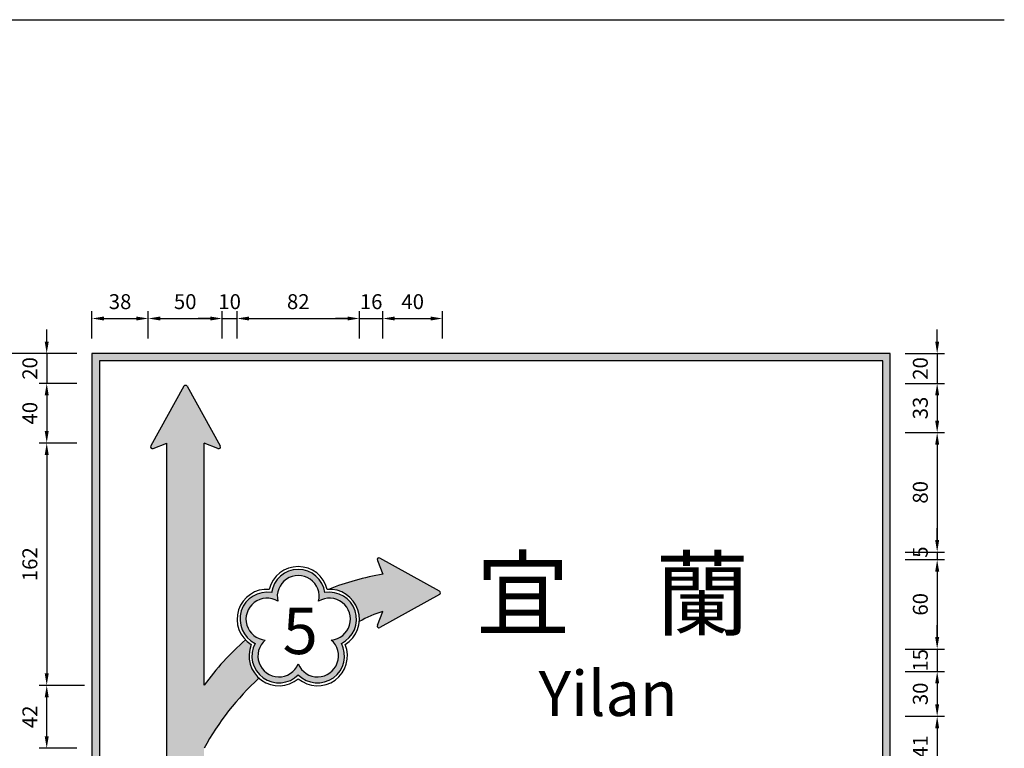
# Model space of a CAD drawing. Units: millimetres. Extents: x 3072 to 7333, y -1886 to -22.
# Drawn here: x 6032 to 6692, y -1460 to -972 of the extents above; entities that cross this region are included whole.
import ezdxf

# ---------------------------------------------------------------- set-up
doc = ezdxf.new("R2010")
doc.units = ezdxf.units.MM
doc.layers.add('DIMENSION', color=3, linetype='Continuous')
doc.dimstyles.new('複本 ISO-25', dxfattribs={"dimtxt": 10, "dimasz": 8, "dimexe": 5, "dimexo": 10, "dimgap": 5, "dimtad": 1, "dimdec": 0, "dimdsep": 46, "dimtxsty": 'Standard', "dimcen": 2.5, "dimadec": 0, "dimazin": 0, "dimtfac": 1, "dimtdec": 0, "dimtmove": 0, "dimatfit": 3, "dimfxl": 0, "dimarcsym": 0})

# ---------------------------------------------------------------- blocks, each defined once
blk = doc.blocks.new('*D550')
at = {"color": 0, "lineweight": -2}
for p, q in [((6050.37, -1187.3), (6050.37, -1179.3)), ((6070.66, -1195.3), (6045.37, -1195.3)), ((6050.37, -1195.3), (6050.37, -1215.3)), ((6070.66, -1215.3), (6045.37, -1215.3)), ((6050.37, -1223.3), (6050.37, -1231.3))]:
    blk.add_line(p, q, dxfattribs=at)
at = {"color": 0}
for points in [[(6049.04, -1187.3), (6051.71, -1187.3), (6050.37, -1195.3)], [(6049.04, -1223.3), (6051.71, -1223.3), (6050.37, -1215.3)]]:
    blk.add_solid(points, dxfattribs=at)
at = {"layer": 'Defpoints', "color": 0}
for p in [(6080.66, -1195.3), (6050.37, -1215.3), (6080.66, -1215.3)]:
    blk.add_point(p, dxfattribs=at)
at = {"color": 0, "insert": (6040.37, -1205.3), "char_height": 10, "attachment_point": 5, "rotation": 90}
blk.add_mtext('20', dxfattribs=at)
blk = doc.blocks.new('*D555')
at = {"color": 0, "lineweight": -2}
for p, q in [((6070.66, -1195.3), (6007.68, -1195.3)), ((6012.68, -1203.3), (6012.68, -1647.3)), ((6070.66, -1655.3), (6007.68, -1655.3))]:
    blk.add_line(p, q, dxfattribs=at)
at = {"color": 0}
for points in [[(6011.34, -1203.3), (6014.01, -1203.3), (6012.68, -1195.3)], [(6011.34, -1647.3), (6014.01, -1647.3), (6012.68, -1655.3)]]:
    blk.add_solid(points, dxfattribs=at)
at = {"layer": 'Defpoints', "color": 0}
for p in [(6080.66, -1195.3), (6012.68, -1655.3), (6080.66, -1655.3)]:
    blk.add_point(p, dxfattribs=at)
at = {"color": 0, "insert": (6002.68, -1425.3), "char_height": 10, "attachment_point": 5, "rotation": 90}
blk.add_mtext('460', dxfattribs=at)
blk = doc.blocks.new('*D556')
at = {"color": 0, "lineweight": -2}
for p, q in [((6647.16, -1187.3), (6647.16, -1179.3)), ((6625.66, -1195.3), (6652.16, -1195.3)), ((6647.16, -1195.3), (6647.16, -1215.3)), ((6625.66, -1215.3), (6652.16, -1215.3)), ((6647.16, -1223.3), (6647.16, -1231.3))]:
    blk.add_line(p, q, dxfattribs=at)
at = {"color": 0}
for points in [[(6645.83, -1187.3), (6648.5, -1187.3), (6647.16, -1195.3)], [(6645.83, -1223.3), (6648.5, -1223.3), (6647.16, -1215.3)]]:
    blk.add_solid(points, dxfattribs=at)
at = {"layer": 'Defpoints', "color": 0}
for p in [(6615.66, -1195.3), (6615.66, -1215.3), (6647.16, -1215.3)]:
    blk.add_point(p, dxfattribs=at)
at = {"color": 0, "insert": (6637.16, -1205.3), "char_height": 10, "attachment_point": 5, "rotation": 90}
blk.add_mtext('20', dxfattribs=at)
blk = doc.blocks.new('*D557')
at = {"color": 0, "lineweight": -2}
for p, q in [((6625.66, -1215.3), (6652.16, -1215.3)), ((6647.16, -1223.3), (6647.16, -1240.3)), ((6625.66, -1248.3), (6652.16, -1248.3))]:
    blk.add_line(p, q, dxfattribs=at)
at = {"color": 0}
for points in [[(6645.83, -1223.3), (6648.5, -1223.3), (6647.16, -1215.3)], [(6645.83, -1240.3), (6648.5, -1240.3), (6647.16, -1248.3)]]:
    blk.add_solid(points, dxfattribs=at)
at = {"layer": 'Defpoints', "color": 0}
for p in [(6615.66, -1215.3), (6615.66, -1248.3), (6647.16, -1248.3)]:
    blk.add_point(p, dxfattribs=at)
at = {"color": 0, "insert": (6637.16, -1231.8), "char_height": 10, "attachment_point": 5, "rotation": 90}
blk.add_mtext('33', dxfattribs=at)
blk = doc.blocks.new('*D558')
at = {"color": 0, "lineweight": -2}
for p, q in [((6625.66, -1248.3), (6652.16, -1248.3)), ((6647.16, -1256.3), (6647.16, -1320.3)), ((6625.66, -1328.3), (6652.16, -1328.3))]:
    blk.add_line(p, q, dxfattribs=at)
at = {"color": 0}
for points in [[(6645.83, -1256.3), (6648.5, -1256.3), (6647.16, -1248.3)], [(6645.83, -1320.3), (6648.5, -1320.3), (6647.16, -1328.3)]]:
    blk.add_solid(points, dxfattribs=at)
at = {"layer": 'Defpoints', "color": 0}
for p in [(6615.66, -1248.3), (6615.66, -1328.3), (6647.16, -1328.3)]:
    blk.add_point(p, dxfattribs=at)
at = {"color": 0, "insert": (6637.16, -1288.3), "char_height": 10, "attachment_point": 5, "rotation": 90}
blk.add_mtext('80', dxfattribs=at)
blk = doc.blocks.new('*D559')
at = {"color": 0, "lineweight": -2}
for p, q in [((6647.16, -1320.3), (6647.16, -1312.3)), ((6625.66, -1328.3), (6652.16, -1328.3)), ((6647.16, -1328.3), (6647.16, -1333.36)), ((6625.66, -1333.36), (6652.16, -1333.36)), ((6647.16, -1341.36), (6647.16, -1349.36))]:
    blk.add_line(p, q, dxfattribs=at)
at = {"color": 0}
for points in [[(6645.83, -1320.3), (6648.5, -1320.3), (6647.16, -1328.3)], [(6645.83, -1341.36), (6648.5, -1341.36), (6647.16, -1333.36)]]:
    blk.add_solid(points, dxfattribs=at)
at = {"layer": 'Defpoints', "color": 0}
for p in [(6615.66, -1328.3), (6615.66, -1333.36), (6647.16, -1333.36)]:
    blk.add_point(p, dxfattribs=at)
at = {"color": 0, "insert": (6637.16, -1328.36), "char_height": 10, "attachment_point": 5, "rotation": 90}
blk.add_mtext('5', dxfattribs=at)
blk = doc.blocks.new('*D560')
at = {"color": 0, "lineweight": -2}
for p, q in [((6625.66, -1333.36), (6652.16, -1333.36)), ((6647.16, -1341.36), (6647.16, -1385.36)), ((6625.66, -1393.36), (6652.16, -1393.36))]:
    blk.add_line(p, q, dxfattribs=at)
at = {"color": 0}
for points in [[(6645.83, -1341.36), (6648.5, -1341.36), (6647.16, -1333.36)], [(6645.83, -1385.36), (6648.5, -1385.36), (6647.16, -1393.36)]]:
    blk.add_solid(points, dxfattribs=at)
at = {"layer": 'Defpoints', "color": 0}
for p in [(6615.66, -1333.36), (6615.66, -1393.36), (6647.16, -1393.36)]:
    blk.add_point(p, dxfattribs=at)
at = {"color": 0, "insert": (6637.16, -1363.36), "char_height": 10, "attachment_point": 5, "rotation": 90}
blk.add_mtext('60', dxfattribs=at)
blk = doc.blocks.new('*D561')
at = {"color": 0, "lineweight": -2}
for p, q in [((6647.16, -1385.36), (6647.16, -1377.36)), ((6625.66, -1393.36), (6652.16, -1393.36)), ((6647.16, -1393.36), (6647.16, -1408.36)), ((6625.66, -1408.36), (6652.16, -1408.36)), ((6647.16, -1416.36), (6647.16, -1424.36))]:
    blk.add_line(p, q, dxfattribs=at)
at = {"color": 0}
for points in [[(6645.83, -1385.36), (6648.5, -1385.36), (6647.16, -1393.36)], [(6645.83, -1416.36), (6648.5, -1416.36), (6647.16, -1408.36)]]:
    blk.add_solid(points, dxfattribs=at)
at = {"layer": 'Defpoints', "color": 0}
for p in [(6615.66, -1393.36), (6615.66, -1408.36), (6647.16, -1408.36)]:
    blk.add_point(p, dxfattribs=at)
at = {"color": 0, "insert": (6637.16, -1400.86), "char_height": 10, "attachment_point": 5, "rotation": 90}
blk.add_mtext('15', dxfattribs=at)
blk = doc.blocks.new('*D562')
at = {"color": 0, "lineweight": -2}
for p, q in [((6625.66, -1408.36), (6652.16, -1408.36)), ((6647.16, -1416.36), (6647.16, -1430.36)), ((6625.66, -1438.36), (6652.16, -1438.36))]:
    blk.add_line(p, q, dxfattribs=at)
at = {"color": 0}
for points in [[(6645.83, -1416.36), (6648.5, -1416.36), (6647.16, -1408.36)], [(6645.83, -1430.36), (6648.5, -1430.36), (6647.16, -1438.36)]]:
    blk.add_solid(points, dxfattribs=at)
at = {"layer": 'Defpoints', "color": 0}
for p in [(6615.66, -1408.36), (6615.66, -1438.36), (6647.16, -1438.36)]:
    blk.add_point(p, dxfattribs=at)
at = {"color": 0, "insert": (6637.16, -1423.36), "char_height": 10, "attachment_point": 5, "rotation": 90}
blk.add_mtext('30', dxfattribs=at)
blk = doc.blocks.new('*D563')
at = {"color": 0, "lineweight": -2}
for p, q in [((6625.66, -1438.36), (6652.16, -1438.36)), ((6647.16, -1446.36), (6647.16, -1470.92)), ((6625.66, -1478.92), (6652.16, -1478.92))]:
    blk.add_line(p, q, dxfattribs=at)
at = {"color": 0}
for points in [[(6645.83, -1446.36), (6648.5, -1446.36), (6647.16, -1438.36)], [(6645.83, -1470.92), (6648.5, -1470.92), (6647.16, -1478.92)]]:
    blk.add_solid(points, dxfattribs=at)
at = {"layer": 'Defpoints', "color": 0}
for p in [(6615.66, -1438.36), (6615.66, -1478.92), (6647.16, -1478.92)]:
    blk.add_point(p, dxfattribs=at)
at = {"color": 0, "insert": (6637.16, -1458.64), "char_height": 10, "attachment_point": 5, "rotation": 90}
blk.add_mtext('41', dxfattribs=at)
blk = doc.blocks.new('*D589')
at = {"color": 0, "lineweight": -2}
for p, q in [((6070.66, -1417.64), (6045.38, -1417.64)), ((6050.38, -1451.84), (6050.38, -1425.64)), ((6070.66, -1459.84), (6045.38, -1459.84))]:
    blk.add_line(p, q, dxfattribs=at)
at = {"color": 0}
for points in [[(6049.04, -1425.64), (6051.71, -1425.64), (6050.38, -1417.64)], [(6049.04, -1451.84), (6051.71, -1451.84), (6050.38, -1459.84)]]:
    blk.add_solid(points, dxfattribs=at)
at = {"layer": 'Defpoints', "color": 0}
for p in [(6050.38, -1417.64), (6080.66, -1417.64), (6080.66, -1459.84)]:
    blk.add_point(p, dxfattribs=at)
at = {"color": 0, "insert": (6040.38, -1438.74), "char_height": 10, "attachment_point": 5, "rotation": 90}
blk.add_mtext('42', dxfattribs=at)
blk = doc.blocks.new('*D590')
at = {"color": 0, "lineweight": -2}
for p, q in [((6070.66, -1215.3), (6045.37, -1215.3)), ((6050.37, -1223.3), (6050.37, -1247.3)), ((6070.66, -1255.3), (6045.37, -1255.3))]:
    blk.add_line(p, q, dxfattribs=at)
at = {"color": 0}
for points in [[(6049.04, -1223.3), (6051.71, -1223.3), (6050.37, -1215.3)], [(6049.04, -1247.3), (6051.71, -1247.3), (6050.37, -1255.3)]]:
    blk.add_solid(points, dxfattribs=at)
at = {"layer": 'Defpoints', "color": 0}
for p in [(6080.66, -1215.3), (6050.37, -1255.3), (6080.66, -1255.3)]:
    blk.add_point(p, dxfattribs=at)
at = {"color": 0, "insert": (6040.37, -1235.3), "char_height": 10, "attachment_point": 5, "rotation": 90}
blk.add_mtext('40', dxfattribs=at)
blk = doc.blocks.new('*D591')
at = {"color": 0, "lineweight": -2}
for p, q in [((6070.66, -1255.3), (6045.37, -1255.3)), ((6050.37, -1263.3), (6050.37, -1409.64)), ((6075.66, -1417.64), (6045.37, -1417.64))]:
    blk.add_line(p, q, dxfattribs=at)
at = {"color": 0}
for points in [[(6049.04, -1263.3), (6051.71, -1263.3), (6050.37, -1255.3)], [(6049.04, -1409.64), (6051.71, -1409.64), (6050.37, -1417.64)]]:
    blk.add_solid(points, dxfattribs=at)
at = {"layer": 'Defpoints', "color": 0}
for p in [(6080.66, -1255.3), (6050.37, -1417.64), (6085.66, -1417.64)]:
    blk.add_point(p, dxfattribs=at)
at = {"color": 0, "insert": (6040.37, -1336.47), "char_height": 10, "attachment_point": 5, "rotation": 90}
blk.add_mtext('162', dxfattribs=at)
blk = doc.blocks.new('*D592')
at = {"color": 0, "lineweight": -2}
for p, q in [((6080.66, -1185.3), (6080.66, -1166.83)), ((6118.41, -1185.3), (6118.41, -1166.83)), ((6088.66, -1171.83), (6110.41, -1171.83))]:
    blk.add_line(p, q, dxfattribs=at)
at = {"color": 0}
for points in [[(6088.66, -1170.5), (6088.66, -1173.16), (6080.66, -1171.83)], [(6110.41, -1170.5), (6110.41, -1173.16), (6118.41, -1171.83)]]:
    blk.add_solid(points, dxfattribs=at)
at = {"layer": 'Defpoints', "color": 0}
for p in [(6118.41, -1171.83), (6080.66, -1195.3), (6118.41, -1195.3)]:
    blk.add_point(p, dxfattribs=at)
at = {"color": 0, "insert": (6099.54, -1161.83), "char_height": 10, "attachment_point": 5}
blk.add_mtext('38', dxfattribs=at)
blk = doc.blocks.new('*D593')
at = {"color": 0, "lineweight": -2}
for p, q in [((6118.41, -1185.3), (6118.41, -1166.83)), ((6167.97, -1185.3), (6167.97, -1166.83)), ((6126.41, -1171.83), (6159.97, -1171.83))]:
    blk.add_line(p, q, dxfattribs=at)
at = {"color": 0}
for points in [[(6126.41, -1170.5), (6126.41, -1173.16), (6118.41, -1171.83)], [(6159.97, -1170.5), (6159.97, -1173.16), (6167.97, -1171.83)]]:
    blk.add_solid(points, dxfattribs=at)
at = {"layer": 'Defpoints', "color": 0}
for p in [(6167.97, -1171.83), (6118.41, -1195.3), (6167.97, -1195.3)]:
    blk.add_point(p, dxfattribs=at)
at = {"color": 0, "insert": (6143.19, -1161.83), "char_height": 10, "attachment_point": 5}
blk.add_mtext('50', dxfattribs=at)
blk = doc.blocks.new('*D594')
at = {"color": 0, "lineweight": -2}
for p, q in [((6167.97, -1185.3), (6167.97, -1166.83)), ((6177.97, -1185.3), (6177.97, -1166.83)), ((6159.97, -1171.83), (6151.97, -1171.83)), ((6167.97, -1171.83), (6177.97, -1171.83)), ((6185.97, -1171.83), (6193.97, -1171.83))]:
    blk.add_line(p, q, dxfattribs=at)
at = {"color": 0}
for points in [[(6159.97, -1170.5), (6159.97, -1173.16), (6167.97, -1171.83)], [(6185.97, -1170.5), (6185.97, -1173.16), (6177.97, -1171.83)]]:
    blk.add_solid(points, dxfattribs=at)
at = {"layer": 'Defpoints', "color": 0}
for p in [(6177.97, -1171.83), (6167.97, -1195.3), (6177.97, -1195.3)]:
    blk.add_point(p, dxfattribs=at)
at = {"color": 0, "insert": (6172.97, -1161.83), "char_height": 10, "attachment_point": 5}
blk.add_mtext('10', dxfattribs=at)
blk = doc.blocks.new('*D595')
at = {"color": 0, "lineweight": -2}
for p, q in [((6177.97, -1185.3), (6177.97, -1166.83)), ((6259.97, -1185.3), (6259.97, -1166.83)), ((6185.97, -1171.83), (6251.97, -1171.83))]:
    blk.add_line(p, q, dxfattribs=at)
at = {"color": 0}
for points in [[(6185.97, -1170.5), (6185.97, -1173.16), (6177.97, -1171.83)], [(6251.97, -1170.5), (6251.97, -1173.16), (6259.97, -1171.83)]]:
    blk.add_solid(points, dxfattribs=at)
at = {"layer": 'Defpoints', "color": 0}
for p in [(6259.97, -1171.83), (6177.97, -1195.3), (6259.97, -1195.3)]:
    blk.add_point(p, dxfattribs=at)
at = {"color": 0, "insert": (6218.97, -1161.83), "char_height": 10, "attachment_point": 5}
blk.add_mtext('82', dxfattribs=at)
blk = doc.blocks.new('*D596')
at = {"color": 0, "lineweight": -2}
for p, q in [((6259.97, -1185.3), (6259.97, -1166.83)), ((6275.66, -1185.3), (6275.66, -1166.83)), ((6251.97, -1171.83), (6243.97, -1171.83)), ((6259.97, -1171.83), (6275.66, -1171.83)), ((6283.66, -1171.83), (6291.66, -1171.83))]:
    blk.add_line(p, q, dxfattribs=at)
at = {"color": 0}
for points in [[(6251.97, -1170.5), (6251.97, -1173.16), (6259.97, -1171.83)], [(6283.66, -1170.5), (6283.66, -1173.16), (6275.66, -1171.83)]]:
    blk.add_solid(points, dxfattribs=at)
at = {"layer": 'Defpoints', "color": 0}
for p in [(6275.66, -1171.83), (6259.97, -1195.3), (6275.66, -1195.3)]:
    blk.add_point(p, dxfattribs=at)
at = {"color": 0, "insert": (6267.81, -1161.83), "char_height": 10, "attachment_point": 5}
blk.add_mtext('16', dxfattribs=at)
blk = doc.blocks.new('*D597')
at = {"color": 0, "lineweight": -2}
for p, q in [((6275.66, -1185.3), (6275.66, -1166.83)), ((6315.66, -1185.3), (6315.66, -1166.83)), ((6283.66, -1171.83), (6307.66, -1171.83))]:
    blk.add_line(p, q, dxfattribs=at)
at = {"color": 0}
for points in [[(6283.66, -1170.5), (6283.66, -1173.16), (6275.66, -1171.83)], [(6307.66, -1170.5), (6307.66, -1173.16), (6315.66, -1171.83)]]:
    blk.add_solid(points, dxfattribs=at)
at = {"layer": 'Defpoints', "color": 0}
for p in [(6315.66, -1171.83), (6275.66, -1195.3), (6315.66, -1195.3)]:
    blk.add_point(p, dxfattribs=at)
at = {"color": 0, "insert": (6295.66, -1161.83), "char_height": 10, "attachment_point": 5}
blk.add_mtext('40', dxfattribs=at)

msp = doc.modelspace()

# ---------------------------------------------------------------- hatches: boundary and pattern name
h = msp.add_hatch(color=256)
h.paths.add_polyline_path([(6085.66, -1650.3), (6610.66, -1650.3), (6610.66, -1200.3), (6085.66, -1200.3)], flags=16)
h.paths.add_polyline_path([(6080.66, -1655.3), (6615.66, -1655.3), (6615.66, -1195.3), (6080.66, -1195.3)])
h = msp.add_hatch(color=256)
h.paths.add_polyline_path([(6155.91, -1255.3), (6165.15, -1258.99, 0.705788), (6166.71, -1257.23), (6144.51, -1217.27, 0.588403), (6142.32, -1217.27), (6120.12, -1257.23, 0.705788), (6121.68, -1258.99), (6130.91, -1255.3), (6130.83, -1635.4), (6155.83, -1635.4), (6155.83, -1605.84, -0.214413), (6275.66, -1515.31), (6271.97, -1524.55, 0.705788), (6273.74, -1526.1), (6313.69, -1503.89, 0.588403), (6313.69, -1501.71), (6273.73, -1479.52, 0.705788), (6271.96, -1481.08), (6275.66, -1490.31, 0.202304), (6155.86, -1563.58), (6155.84, -1459.84, -0.082596), (6192.63, -1412.85, -0.317845), (6187.49, -1390.34, -0.062493), (6183.61, -1387.22, 0.054753), (6155.87, -1417.58)])
h.paths.add_polyline_path([(6313.69, -1354.53), (6273.73, -1332.34, 0.705788), (6271.96, -1333.9), (6275.66, -1343.13, 0.050302), (6239.26, -1353.31, -0.448072), (6259.85, -1374.92, -0.059175), (6275.66, -1368.15), (6271.97, -1377.37, 0.705788), (6273.74, -1378.92), (6313.69, -1356.71, 0.588403)], flags=17)
h = msp.add_hatch(color=256)
h.paths.add_polyline_path([(6236.81, -1355.53, -0.868098), (6247.85, -1389.51, -0.868103), (6218.94, -1410.52, -0.868101), (6190.03, -1389.51, -0.868102), (6201.08, -1355.53, -0.8681)])
h.paths.add_polyline_path([(6196.86, -1387.3, -1.267741), (6205.29, -1361.33, -1.267733), (6232.59, -1361.33, -1.267732), (6241.03, -1387.3, -1.26774), (6218.94, -1403.34, -1.267739)], flags=16)
h.paths.add_polyline_path([(6200.7, -1354.79), (6236.66, -1354.79), (6236.66, -1402.18), (6200.7, -1402.18)], flags=24)

# ---------------------------------------------------------------- linework, layer by layer
for p, q in [((5699.99, -971.6), (6692.16, -971.6)), ((6142.32, -1217.27), (6120.12, -1257.23)), ((6144.51, -1217.27), (6166.71, -1257.23)), ((6145.39, -1216.62), (6145.39, -1216.62)), ((6121.68, -1258.99), (6130.91, -1255.3)), ((6130.83, -1635.4), (6130.91, -1255.3)), ((6155.87, -1417.58), (6155.91, -1255.3)), ((6165.15, -1258.99), (6155.91, -1255.3)), ((6313.69, -1354.53), (6273.73, -1332.34)), ((6271.96, -1333.9), (6275.66, -1343.13)), ((6313.69, -1356.71), (6273.74, -1378.92)), ((6271.97, -1377.37), (6275.66, -1368.13))]:
    msp.add_line(p, q)
for points in [[(6080.66, -1655.3), (6615.66, -1655.3), (6615.66, -1195.3), (6080.66, -1195.3)], [(6085.66, -1650.3), (6610.66, -1650.3), (6610.66, -1200.3), (6085.66, -1200.3)]]:
    msp.add_lwpolyline(points, close=True)
for centre, radius, start, end in [((6143.41, -1217.87), 1.25, 29.0546, 150.9454), ((6121.21, -1257.83), 1.25, 150.9454, 291.80141), ((6165.61, -1257.83), 1.25, 248.19859, 29.0546), ((6273.12, -1333.43), 1.25, 60.95897, 201.81499), ((6218.94, -1358.06), 20, 13.59363, 166.40637), ((6197.97, -1373.3), 20, 85.59364, 238.4067), ((6239.92, -1373.3), 20, 301.59384, 94.40636), ((6313.09, -1355.62), 1.25, 299.06818, 60.95897), ((6273.13, -1377.83), 1.25, 158.21217, 299.06818), ((6205.98, -1397.96), 20, 157.59355, 310.4064), ((6231.91, -1397.96), 20, 229.5936, 22.40675)]:
    msp.add_arc(centre, radius, start, end)
at = {"layer": 'DIMENSION', "color": 7, "linetype": 'Continuous'}
for centre, radius, start, end in [((6218.94, -1358.06), 18.05, 8.05223, 171.99776), ((6218.94, -1358.06), 14.04, 346.44882, 193.51378), ((6218.94, -1358.06), 14.04, 346.44882, 193.51378), ((6197.97, -1373.3), 18.05, 80.05223, 243.99776), ((6197.97, -1373.3), 14.04, 58.44882, 265.51378), ((6239.92, -1373.3), 14.04, 274.44882, 121.51378), ((6239.92, -1373.3), 18.05, 296.05223, 99.99776), ((6205.98, -1397.96), 18.05, 152.05223, 315.99776), ((6205.98, -1397.96), 14.04, 130.44882, 337.51378), ((6231.91, -1397.96), 14.04, 202.44879, 49.51375), ((6231.91, -1397.96), 18.05, 224.05219, 27.99772)]:
    msp.add_arc(centre, radius, start, end, dxfattribs=at)
at = {"layer": 'DIMENSION', "color": 0}
for centre, radius, start, end in [((6307.94, -1528.67), 188.33, 99.87116, 111.38982), ((6296.29, -1438.07), 72.9, 106.44191, 119.98792), ((6307.94, -1528.67), 188.33, 131.3165, 143.85246), ((6315.46, -1546.95), 181.85, 132.48979, 151.37659)]:
    msp.add_arc(centre, radius, start, end, dxfattribs=at)

# ---------------------------------------------------------------- texts
at = {"attachment_point": 1}
for s, insert, char_height, width in [('{\\f華康中黑體|b0|i0|c136|p49;宜}', (6338.1, -1333.36), 45.9599, 57.8139), ('{\\f華康中黑體|b0|i0|c136|p49;蘭}', (6458.44, -1333.44), 45.9599, 57.8139), ('{\\fArial|b0|i0|c0|p34;5}', (6208.49, -1365.56), 31.1386, 22.6705), ('{\\fArial|b0|i0|c0|p34;Yilan}', (6380.02, -1408.01), 30.1474, 68.2616)]:
    msp.add_mtext(s, dxfattribs=dict(at, insert=insert, char_height=char_height, width=width))

# ---------------------------------------------------------------- dimensions: what is measured, and where the dimension line sits
for base, p1, p2, picture, middle in [((6118.41, -1171.83), (6080.66, -1195.3), (6118.41, -1195.3), '*D592', (6099.54, -1161.83)), ((6167.97, -1171.83), (6118.41, -1195.3), (6167.97, -1195.3), '*D593', (6143.19, -1161.83)), ((6259.97, -1171.83), (6177.97, -1195.3), (6259.97, -1195.3), '*D595', (6218.97, -1161.83))]:
    dim = msp.add_linear_dim(base=base, p1=p1, p2=p2, dimstyle='複本 ISO-25')
    dim.commit()
    dim.dimension.update_dxf_attribs({"geometry": picture, "text_midpoint": middle})
for base, p1, p2, picture, middle in [((6177.97, -1171.83), (6167.97, -1195.3), (6177.97, -1195.3), '*D594', (6172.97, -1171.83)), ((6275.66, -1171.83), (6259.97, -1195.3), (6275.66, -1195.3), '*D596', (6267.81, -1171.83))]:
    dim = msp.add_linear_dim(base=base, p1=p1, p2=p2, dimstyle='複本 ISO-25')
    dim.commit()
    dim.dimension.update_dxf_attribs({"geometry": picture, "text_midpoint": middle, "dimtype": 160})
dim = msp.add_linear_dim(base=(6315.66, -1171.83), p1=(6275.66, -1195.3), p2=(6315.66, -1195.3), dimstyle='複本 ISO-25', override={"dimtmove": 1})
dim.commit()
dim.dimension.update_dxf_attribs({"geometry": '*D597', "text_midpoint": (6295.66, -1161.83)})
for base, p1, p2, picture, middle in [((6050.37, -1215.3), (6080.66, -1195.3), (6080.66, -1215.3), '*D550', (6050.37, -1205.3)), ((6647.16, -1215.3), (6615.66, -1195.3), (6615.66, -1215.3), '*D556', (6647.16, -1205.3))]:
    dim = msp.add_linear_dim(base=base, p1=p1, p2=p2, angle=90, dimstyle='複本 ISO-25')
    dim.commit()
    dim.dimension.update_dxf_attribs({"geometry": picture, "text_midpoint": middle, "dimtype": 160})
for base, p1, p2, picture, middle in [((6012.68, -1655.3), (6080.66, -1195.3), (6080.66, -1655.3), '*D555', (6002.68, -1425.3)), ((6050.37, -1255.3), (6080.66, -1215.3), (6080.66, -1255.3), '*D590', (6040.37, -1235.3)), ((6647.16, -1478.92), (6615.66, -1438.36), (6615.66, -1478.92), '*D563', (6637.16, -1458.64))]:
    dim = msp.add_linear_dim(base=base, p1=p1, p2=p2, angle=90, dimstyle='複本 ISO-25')
    dim.commit()
    dim.dimension.update_dxf_attribs({"geometry": picture, "text_midpoint": middle})
for base, p1, p2, picture, middle in [((6647.16, -1248.3), (6615.66, -1215.3), (6615.66, -1248.3), '*D557', (6637.16, -1231.8)), ((6647.16, -1328.3), (6615.66, -1248.3), (6615.66, -1328.3), '*D558', (6637.16, -1288.3)), ((6050.37, -1417.64), (6080.66, -1255.3), (6085.66, -1417.64), '*D591', (6040.37, -1336.47)), ((6647.16, -1393.36), (6615.66, -1333.36), (6615.66, -1393.36), '*D560', (6637.16, -1363.36)), ((6647.16, -1438.36), (6615.66, -1408.36), (6615.66, -1438.36), '*D562', (6637.16, -1423.36)), ((6050.38, -1417.64), (6080.66, -1459.84), (6080.66, -1417.64), '*D589', (6040.38, -1438.74))]:
    dim = msp.add_linear_dim(base=base, p1=p1, p2=p2, angle=90, dimstyle='複本 ISO-25', override={"dimtmove": 1})
    dim.commit()
    dim.dimension.update_dxf_attribs({"geometry": picture, "text_midpoint": middle})
for base, p1, p2, picture, middle in [((6647.16, -1333.36), (6615.66, -1328.3), (6615.66, -1333.36), '*D559', (6647.16, -1328.36)), ((6647.16, -1408.36), (6615.66, -1393.36), (6615.66, -1408.36), '*D561', (6647.16, -1400.86))]:
    dim = msp.add_linear_dim(base=base, p1=p1, p2=p2, angle=90, dimstyle='複本 ISO-25', override={"dimtmove": 1})
    dim.commit()
    dim.dimension.update_dxf_attribs({"geometry": picture, "text_midpoint": middle, "dimtype": 160})

doc.saveas('drawing.dxf')
